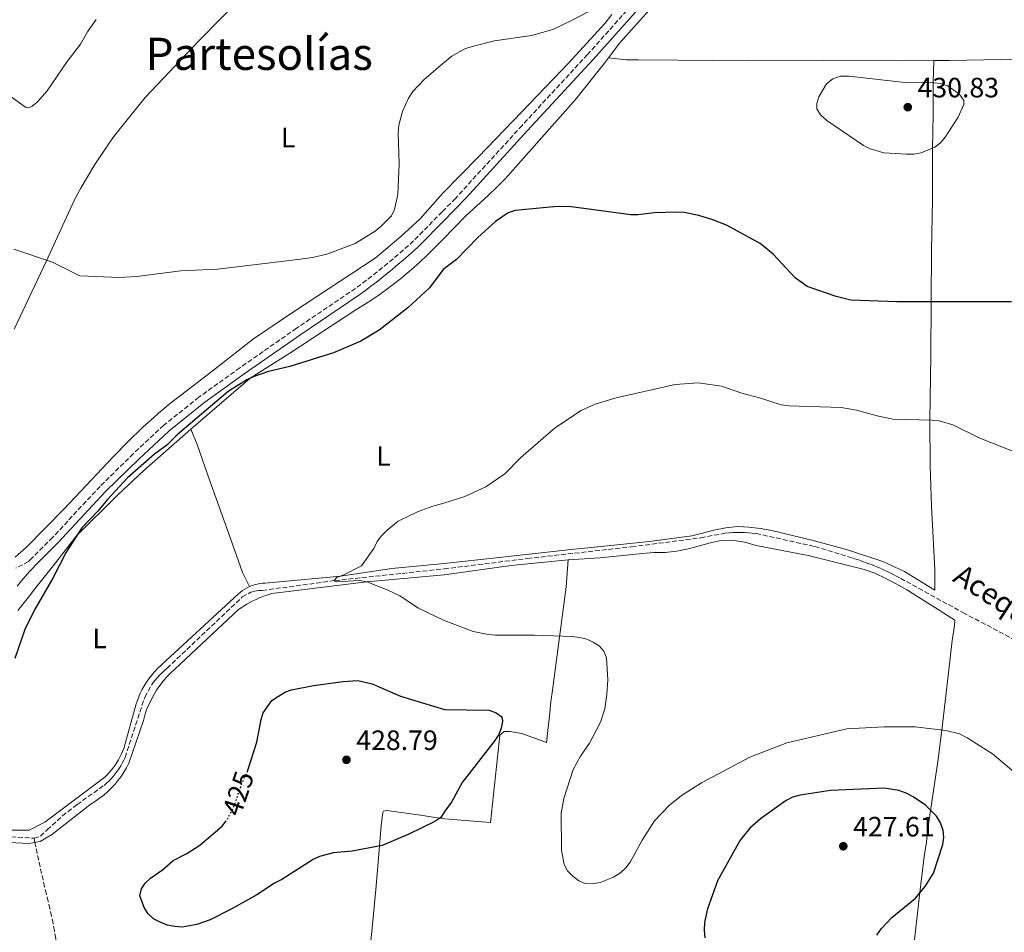
# Model space of a CAD drawing. Units: metres. Extents: x 573534 to 576979, y 4710316 to 4712664.
# Drawn here: x 575077 to 575429, y 4710508 to 4710835 of the extents above; entities that cross this region are included whole.
import ezdxf
from ezdxf.enums import TextEntityAlignment as Align

# ---------------------------------------------------------------- set-up
doc = ezdxf.new("R2010")
doc.units = ezdxf.units.M
doc.header["$MEASUREMENT"] = 0
doc.linetypes.add('DGN Style 3', pattern=[2.435890702152634, 1.739921930109024, -0.6959687720436097])
doc.linetypes.add('DGN Style 5', pattern=[1.217945351076317, 0.5219765790327072, -0.6959687720436097])
for name, color, linetype, lineweight in [('acequia lineal', 4, 'Continuous', 0), ('Camino', 7, 'DGN Style 3', 0), ('Cota de curva de nivel directora', 7, 'Continuous', 0), ('Cota de punto acotado terreno', 7, 'Continuous', 0), ('Curva de nivel directora', 30, 'Continuous', 30), ('Curva de nivel directora no vista', 30, 'DGN Style 5', 30), ('Curva de nivel intermedia', 30, 'Continuous', 0), ('Etiqueta de uso rústico', 92, 'Continuous', 0), ('Línea de cambio de uso (parcela vista)', 92, 'Continuous', 0), ('Margen derecho', 7, 'Continuous', 0), ('Punto acotado terreno (símbolo)', 7, 'Continuous', 0), ('Texto de Área (paraje) menor', 7, 'Continuous', 0), ('Vaguada', 142, 'DGN Style 3', 13)]:
    doc.layers.add(name, color=color, linetype=linetype, lineweight=lineweight)
doc.styles.add('Style-Arial', font='arial.ttf')

# ---------------------------------------------------------------- blocks, each defined once
blk = doc.blocks.new('5PATER')
at = {"layer": 'Punto acotado terreno (símbolo)', "linetype": 'Continuous', "lineweight": 0}
h = blk.add_hatch(color=51, dxfattribs=at)
edge = h.paths.add_edge_path()
edge.add_ellipse((0, 0), major_axis=(-0.1095731443231308, -0.1110710700762829), ratio=0.9994222409660317, start_angle=0, end_angle=360)

msp = doc.modelspace()

# ---------------------------------------------------------------- linework, layer by layer
at = {"layer": 'Camino', "color": 7, "linetype": 'DGN Style 3', "lineweight": 0}
msp.add_polyline3d([(575302.2800000008, 4710847.2, 430.8999999999942), (575280.149999998, 4710822.290000001, 430.1999999999971), (575256.7800000014, 4710796.980000002, 429.279999999999), (575232.9299999998, 4710770.850000001, 428.5899999999965), (575228.4699999985, 4710766.380000004, 428.1600000000037), (575228.1399999998, 4710766.040000003, 428.1600000000037), (575217.9699999975, 4710755.650000001, 428.1600000000037), (575216.149999998, 4710754.010000001, 428.0399999999937), (575214.3199999997, 4710752.390000002, 427.9299999999932), (575212.4699999989, 4710750.780000002, 427.8300000000018), (575210.6099999994, 4710749.189999999, 427.7400000000054), (575208.7299999995, 4710747.630000002, 427.6600000000035), (575206.8299999974, 4710746.08, 427.600000000006), (575204.9200000007, 4710744.540000003, 427.5399999999936), (575202.9999999985, 4710743.029999999, 427.4900000000052), (575201.0599999984, 4710741.540000001, 427.4600000000065), (575199.1099999994, 4710740.060000001, 427.4299999999931), (575197.1400000001, 4710738.61, 427.4199999999983), (575176.0899999992, 4710724.37, 427.600000000006), (575155.8099999971, 4710710.240000002, 426.3200000000071), (575141.1599999999, 4710699.66, 426.1300000000048), (575128.5899999995, 4710689.630000001, 426.1300000000048), (575117.7499999988, 4710679.51, 425.7599999999949), (575105.8299999984, 4710667.779999999, 425.7599999999949), (575088.8700000001, 4710649.540000003, 426.8699999999955), (575080.7800000011, 4710641.460000004, 426.679999999993), (575080.2299999989, 4710640.87, 426.75), (575075.7199999985, 4710638.53, 427.0299999999989)], dxfattribs=at)
at = {"layer": 'Curva de nivel directora', "color": 30, "linetype": 'Continuous', "lineweight": 30, "elevation": 425, "flags": 128}
for points in [[(575295.6099999987, 4710764.980000001), (575273.4699999993, 4710767.980000001), (575268.0999999981, 4710767.880000002), (575254.3000000004, 4710766.480000001), (575251.8300000007, 4710765.62), (575247.2399999994, 4710762.62), (575240.8699999992, 4710756.810000001), (575233.35, 4710748.95), (575228.5399999999, 4710745.420000001), (575223.6000000002, 4710738.869999999), (575215.9299999991, 4710731.720000002), (575205.6899999997, 4710723.740000002), (575199.1099999994, 4710719.77), (575189.2999999991, 4710715.51), (575173.6399999994, 4710710.699999999), (575166.0399999998, 4710708.910000001), (575160.5900000005, 4710706.939999999), (575158.2900000004, 4710705.9), (575151.6699999998, 4710701.710000002), (575133.3899999983, 4710686.190000001), (575129.7000000002, 4710682.550000002), (575125.3300000004, 4710679.34), (575115.5800000007, 4710670.830000001), (575108.4699999982, 4710663.11), (575105.0599999996, 4710658.890000001), (575099.2599999993, 4710652.890000001), (575093.64, 4710644.240000002), (575088.9699999986, 4710634.890000002), (575082.339999999, 4710623.540000001), (575078.85, 4710616.510000002), (575075.2800000003, 4710606.170000001)], [(575431.8099999995, 4710733.86), (575390.7400000005, 4710733.82), (575374.360000001, 4710734.439999999), (575369.0700000002, 4710735.7), (575358.6799999989, 4710739.27), (575354.3899999995, 4710742.420000001), (575346.5700000009, 4710750.880000002), (575341.9399999996, 4710754.720000002), (575329.8200000004, 4710761.25), (575324.9500000001, 4710763.190000001), (575319.9900000001, 4710764.710000004), (575314.7199999995, 4710765.79), (575311.9900000005, 4710765.970000001), (575304.1299999993, 4710765.720000001), (575298.1799999992, 4710764.99), (575295.6099999987, 4710764.980000001)], [(575158.5199999984, 4710565.859999999), (575158.6799999994, 4710566.210000001), (575161.8899999991, 4710576.220000003), (575163.4, 4710584.32), (575164.1299999988, 4710586.720000001), (575167.2299999989, 4710591.2), (575169.6600000008, 4710592.74), (575171.9400000006, 4710594.130000004), (575174.3199999989, 4710594.91), (575182.1299999986, 4710596.490000002), (575192.7500000002, 4710597.95), (575197.9699999995, 4710598.280000002), (575203.1500000005, 4710597.160000001), (575213.3099999994, 4710592.690000001), (575229.0099999993, 4710587.91), (575244.9299999983, 4710587.630000001), (575247.4899999998, 4710586.780000002), (575249.479999999, 4710585.270000001), (575249.7999999988, 4710583.760000002), (575249.3000000003, 4710581.250000001), (575248.3799999994, 4710578.92), (575247.0599999984, 4710576.77), (575235.3399999995, 4710561.78), (575231.5099999983, 4710554.720000002), (575229.1199999988, 4710551.500000001), (575227.7199999996, 4710549.300000002), (575225.5699999994, 4710547.890000002), (575216.2399999998, 4710543.270000001), (575206.7000000001, 4710539.210000002), (575195.9699999989, 4710537.210000002), (575189.2599999988, 4710536.61), (575184.2999999991, 4710535.36), (575182.0500000004, 4710534.27), (575170.7999999986, 4710527.07), (575168.199999999, 4710525.810000002), (575161.8899999991, 4710521.640000002), (575152.7499999994, 4710516.480000001), (575145.199999999, 4710512.590000001), (575140.4400000003, 4710510.930000001), (575135.23, 4710510.070000002), (575132.5399999989, 4710510.210000001), (575129.8399999988, 4710510.789999999), (575127.2699999984, 4710511.810000001), (575124.9399999992, 4710513.029999999), (575122.9999999992, 4710514.740000002), (575121.5399999997, 4710517.03), (575120.0199999998, 4710521.270000001), (575120.5800000007, 4710523.720000003), (575121.9399999997, 4710525.820000002), (575123.7900000004, 4710527.510000001), (575128.1, 4710530.600000001), (575131.9299999987, 4710533.939999999), (575136.8599999995, 4710536.34), (575141.4999999999, 4710539.390000001), (575149.5300000008, 4710546.17), (575150.959999999, 4710548.130000004)], [(575383.619999999, 4710507.220000002), (575385.2799999998, 4710509.5), (575389.0100000004, 4710513.480000001), (575397.4300000002, 4710520.36), (575400.9500000007, 4710524.59), (575403.9599999991, 4710529.33), (575407.2099999991, 4710539.600000001), (575407.5499999989, 4710542.12), (575407.3599999989, 4710544.61), (575406.4600000003, 4710547.37), (575404.9899999995, 4710549.720000002), (575400.9900000008, 4710553.650000001), (575396.61, 4710556.619999999), (575394.0799999996, 4710557.930000001), (575391.4800000001, 4710558.900000001), (575386.2599999988, 4710559.720000002), (575367.119999999, 4710558.930000001), (575356.1599999998, 4710557.260000001), (575353.4399999996, 4710556.53), (575351.2400000002, 4710555.320000002), (575342.0400000003, 4710548.83), (575338.2000000002, 4710545.420000001), (575334.7699999991, 4710541.140000001), (575326.6399999998, 4710526.580000001), (575323.0900000003, 4710516.600000001), (575321.9399999992, 4710511.67), (575321.8200000008, 4710508.940000001), (575322.109999999, 4710506.230000002)]]:
    msp.add_lwpolyline(points, dxfattribs=at)
at = {"layer": 'Curva de nivel directora no vista', "color": 30, "linetype": 'DGN Style 5', "lineweight": 30, "elevation": 425, "flags": 128}
msp.add_lwpolyline([(575158.5199999984, 4710565.859999999), (575156.3300000002, 4710561.190000001), (575153.6599999992, 4710553.28), (575151.0499999984, 4710548.26), (575150.959999999, 4710548.130000004)], dxfattribs=at)
at = {"layer": 'Curva de nivel intermedia', "color": 30, "linetype": 'Continuous', "lineweight": 0, "flags": 128}
for points, elevation in [([(575104.4300000014, 4710834.810000001), (575101.3, 4710830.409999999), (575098.8200000012, 4710826.02), (575094.010000001, 4710819.81), (575086.8499999995, 4710809.309999999), (575083.4200000007, 4710805.429999999), (575081.4900000019, 4710803.84), (575080.0999999993, 4710803.27), (575079.1800000007, 4710803.529999998), (575072.6900000019, 4710808.100000001), (575065.0300000019, 4710817.49), (575055.4699999999, 4710833.06), (575041.2600000009, 4710852.449999998)], 430), ([(575075.020000001, 4710752.630000002), (575088.7699999996, 4710747.970000002), (575098.5500000007, 4710743.17), (575112.7400000019, 4710742.49), (575118.9500000012, 4710742.83), (575134.6500000011, 4710744.9), (575147.7900000018, 4710745.51), (575176.5099999993, 4710748.92), (575181.7799999999, 4710749.699999999), (575186.8899999995, 4710750.92), (575197.0799999997, 4710754.75), (575204.1800000009, 4710759.140000001), (575206.3800000004, 4710760.88), (575210.0000000013, 4710764.579999999), (575211.0600000008, 4710766.850000001), (575212.3400000016, 4710772.209999999), (575212.8199999998, 4710783.230000001), (575212.4500000011, 4710794.220000001), (575212.6600000013, 4710796.990000002), (575214, 4710801.970000001), (575216.1100000001, 4710806.66), (575217.620000001, 4710809.09), (575221.7600000006, 4710813.369999998), (575228.3200000009, 4710819.019999999), (575231.5799999997, 4710821.779999999), (575236.2800000004, 4710824.32), (575238.8700000009, 4710825.230000001), (575246.8700000006, 4710827.28), (575260.0600000004, 4710829.109999998), (575267.7200000006, 4710831.300000001), (575274.6800000007, 4710834.58), (575288.8800000009, 4710842.140000001)], 430), ([(575393.6100000002, 4710812.310000001), (575401.4900000015, 4710812.460000001), (575406.5200000008, 4710811.92), (575408.89, 4710811.130000001), (575413.0499999997, 4710808.279999998), (575414.7599999995, 4710805.9), (575414.7300000004, 4710804.449999999), (575412.690000002, 4710799.939999999), (575408.1100000021, 4710792.76), (575406.3700000009, 4710790.699999999), (575404.4100000006, 4710789.159999999), (575399.5300000012, 4710787.16), (575396.8500000013, 4710786.680000001), (575394.300000001, 4710786.609999998), (575386.1200000001, 4710787.109999999), (575381.2100000017, 4710788.58), (575378.8500000014, 4710789.81), (575365.7300000008, 4710798.66), (575363.440000002, 4710800.76), (575362.1600000013, 4710802.91), (575362.1500000001, 4710804.800000001), (575362.9300000002, 4710807.179999999), (575365.6300000002, 4710811.849999998), (575367.860000001, 4710813.649999999), (575370.5499999999, 4710814.600000001), (575373.620000001, 4710814.59), (575393.6100000002, 4710812.310000001)], 430), ([(575189.5000000002, 4710634.029999998), (575190.3899999999, 4710635.180000001), (575192.7800000014, 4710636.039999999), (575199.3200000017, 4710639.289999999), (575203.7699999998, 4710645.58), (575204.8600000005, 4710648.029999999), (575206.4500000018, 4710650.03), (575208.4400000012, 4710652.100000001), (575212.4199999998, 4710655.27), (575219.6100000005, 4710658.820000002), (575224.7699999993, 4710660.71), (575228.7900000003, 4710661.800000001), (575236.2400000001, 4710664.149999999), (575243.7600000015, 4710667.560000001), (575250.6300000002, 4710672.300000002), (575256.3600000012, 4710678.16), (575268.6500000003, 4710688.88), (575277.9199999997, 4710694.899999999), (575282.9199999997, 4710697.230000001), (575290.4299999998, 4710699.430000001), (575311.5099999999, 4710704.26), (575319.6799999995, 4710704.84), (575328.03, 4710703.59), (575335.6699999999, 4710700.970000001), (575341.3499999995, 4710699.539999999), (575349.4000000006, 4710696.949999998), (575352.1900000002, 4710696.570000002), (575370.920000001, 4710695.999999999), (575376.3800000015, 4710695.039999997), (575384.1800000002, 4710692.930000001), (575389.3800000013, 4710691.88), (575403.3800000002, 4710691.529999998), (575405.9700000008, 4710691.279999998), (575410.780000001, 4710689.859999998), (575420.5000000017, 4710685.070000002), (575435.9100000011, 4710678.939999999)], 420.0000000000001), ([(575443.9800000001, 4710556.09), (575425.0000000012, 4710572.060000001), (575415.970000001, 4710577.78), (575413.2400000019, 4710579.17), (575408.290000001, 4710580.359999999), (575397.380000001, 4710581.77), (575386.3000000012, 4710581.740000002), (575372.9300000004, 4710581.059999999), (575351.4300000002, 4710575.970000001), (575338.2300000014, 4710570.9), (575320.9500000012, 4710561.630000001), (575313.8099999998, 4710557.109999999), (575309.4300000012, 4710553.649999999), (575304.0900000012, 4710548.05), (575299.6800000012, 4710541.13), (575295.3899999997, 4710533.329999999), (575293.8300000018, 4710531.220000002), (575292.0000000012, 4710529.520000001), (575289.4300000007, 4710527.88), (575284.680000001, 4710526.050000001), (575281.8600000001, 4710525.52), (575279.3600000013, 4710525.649999999), (575277.0099999999, 4710526.659999999), (575274.910000001, 4710528.230000001), (575272.9500000008, 4710530.199999999), (575271.8399999999, 4710532.449999998), (575270.8000000005, 4710537.59), (575270.7600000004, 4710550.84), (575271.640000001, 4710556.05), (575275.0600000008, 4710566.49), (575277.6900000017, 4710571.230000001), (575280.9000000014, 4710575.84), (575284.7400000013, 4710583.350000001), (575286.400000002, 4710588.220000001), (575287.1200000017, 4710593.289999997), (575287.4100000003, 4710598.489999999), (575287.000000001, 4710606.369999998), (575285.9800000018, 4710608.859999998), (575284.300000001, 4710610.7), (575282.1700000009, 4710612.019999999), (575279.8700000008, 4710613.08), (575277.3899999998, 4710613.749999999), (575274.7099999998, 4710613.999999999), (575261.14, 4710614.569999998), (575247.2700000008, 4710614.470000001), (575244.5700000006, 4710614.759999999), (575239.3100000012, 4710615.82), (575229.280000002, 4710619.71), (575228.910000001, 4710619.810000001), (575219.7199999999, 4710624.180000001), (575213.0200000011, 4710628.630000001), (575208.4900000005, 4710630.74), (575201.2200000016, 4710633.560000001), (575198.7699999996, 4710634.100000001), (575190.2400000001, 4710633.640000001), (575189.5000000002, 4710634.029999998)], 420.0000000000001)]:
    msp.add_lwpolyline(points, dxfattribs=dict(at, elevation=elevation))
at = {"layer": 'Línea de cambio de uso (parcela vista)', "color": 92, "linetype": 'Continuous', "lineweight": 0}
for points in [[(575287.6900000004, 4710821.16, 429.5), (575291.7400000002, 4710826.49, 429.7400000000052), (575309.4500000002, 4710846.380000001, 430.5200000000041), (575325.7800000003, 4710865.52, 430.2899999999936), (575343.0099999999, 4710886.980000001, 429.8099999999977), (575355.9699999997, 4710903.300000001, 429.5800000000018), (575362.1100000005, 4710913.439999999, 429.4600000000065), (575367.4299999997, 4710922.02, 428.9799999999959), (575369.6100000005, 4710925.65, 428.75), (575371.6399999997, 4710929.210000001, 428.5099999999948), (575378.4000000004, 4710941.75, 427.679999999993), (575387.1699999999, 4710957.470000001, 426.5), (575389.9800000004, 4710961.75, 425.7899999999936), (575402.0099999999, 4710983.710000001, 423.6699999999983), (575413.8499999996, 4711002.57, 422.0099999999948), (575423.9699999997, 4711019.91, 421.6600000000035), (575435.4100000003, 4711041.960000001, 421.4199999999983), (575444.9100000003, 4711057.119999999, 421.0599999999977), (575445.9900000002, 4711057.460000001, 421.0599999999977)], [(575075.1100000005, 4710724.08, 429.6600000000035), (575086.6100000005, 4710748.52, 430.3899999999995), (575096.4100000003, 4710769.800000001, 431.8699999999953), (575097.6600000003, 4710772.16, 431.9499999999971), (575098.9500000002, 4710774.5, 432.0399999999936), (575100.2699999996, 4710776.810000001, 432.1399999999995), (575101.6200000001, 4710779.109999999, 432.2400000000052), (575103.0099999999, 4710781.390000001, 432.3500000000058), (575104.4299999997, 4710783.65, 432.4700000000012), (575105.8799999999, 4710785.890000001, 432.6000000000058), (575107.3600000005, 4710788.100000001, 432.7299999999959), (575108.8799999999, 4710790.300000001, 432.8600000000006), (575110.4299999997, 4710792.470000001, 433.0099999999948), (575112.0099999999, 4710794.619999999, 433.1600000000035), (575121.9900000002, 4710806.980000001, 433.5299999999989), (575141.1100000005, 4710827.220000001, 434.2599999999948), (575164.9000000004, 4710851.42, 434.6300000000047)], [(575288.9100000003, 4710836.66, 430.4900000000052), (575286.29, 4710833.42, 430.0299999999989), (575273.4199999999, 4710819.369999999, 429.570000000007), (575256.6299999999, 4710801.84, 429.1100000000006), (575241.0199999996, 4710785.619999999, 428.6499999999942), (575228.4500000002, 4710772.710000001, 428.7100000000065), (575220.3099999996, 4710763.560000001, 428.7100000000065), (575213.3799999999, 4710757.15, 428.8899999999995), (575204.1900000004, 4710749.5, 428.7100000000065), (575187.4800000004, 4710738.5, 428.7100000000065), (575174.6100000005, 4710730, 428.5299999999989), (575160.6299999999, 4710720.59, 428.1600000000035), (575144.2699999996, 4710707.680000001, 426.8699999999953), (575130.54, 4710697.189999999, 426.320000000007), (575128.6299999999, 4710695.57, 426.320000000007), (575126.7300000004, 4710693.939999999, 426.320000000007), (575124.8600000005, 4710692.289999999, 426.320000000007), (575123, 4710690.609999999, 426.320000000007), (575121.1600000003, 4710688.92, 426.320000000007), (575119.3399999999, 4710687.210000001, 426.320000000007), (575117.54, 4710685.480000001, 426.320000000007), (575115.75, 4710683.730000001, 426.320000000007), (575113.9900000002, 4710681.960000001, 426.320000000007), (575112.2400000002, 4710680.17, 426.320000000007), (575110.5199999996, 4710678.359999999, 426.320000000007), (575092.9299999997, 4710659.779999999, 426.679999999993), (575079.4699999997, 4710646.02, 427.2400000000052), (575075.4800000004, 4710642.390000001, 427.4199999999983)], [(575404.0199999996, 4710820.17, 430.0500000000029), (575409.7800000003, 4710820.189999999, 429.9799999999959), (575440.1699999999, 4710820.779999999, 429.3899999999995), (575479.5999999996, 4710822.4, 427.9700000000012), (575516.29, 4710823.51, 425.0099999999948), (575556.8399999999, 4710824.710000001, 422.2899999999936), (575590.8899999997, 4710826.300000001, 421.2299999999959), (575628.0300000003, 4710827.4, 421.4600000000065), (575650.5499999998, 4710828.210000001, 422.0599999999977), (575673.6200000001, 4710829.689999999, 422.8800000000047), (575692.2699999996, 4710830.350000001, 423.5899999999965), (575706.5899999999, 4710830.640000001, 424.070000000007), (575713.7999999998, 4710830.9, 424.179999999993), (575721, 4710831.16, 424.179999999993), (575727.75, 4710831.58, 423.9499999999971), (575736.4699999997, 4710831.930000001, 422.7599999999948), (575770.5999999996, 4710833.300000001, 419.2200000000012), (575781.1299999999, 4710833.5, 418.6300000000047), (575785.1500000004, 4710833.65, 418.5099999999948)], [(575138.2800000003, 4710688.25, 424.8300000000018), (575159.5300000003, 4710706.460000001, 425), (575173.6500000004, 4710715.470000001, 425.9499999999971), (575197.6500000004, 4710731.210000001, 426.679999999993), (575200.3499999996, 4710732.859999999, 426.8500000000058), (575203.0099999999, 4710734.58, 426.9900000000052), (575205.6299999999, 4710736.350000001, 427.1100000000006), (575208.2100000001, 4710738.189999999, 427.2200000000012), (575210.75, 4710740.09, 427.3000000000029), (575213.2400000002, 4710742.039999999, 427.3699999999953), (575215.6900000004, 4710744.050000001, 427.4199999999983), (575218.0899999999, 4710746.119999999, 427.4499999999971), (575220.4400000004, 4710748.24, 427.4600000000065), (575222.7400000002, 4710750.42, 427.4499999999971), (575224.9900000002, 4710752.640000001, 427.4199999999983), (575228.5, 4710756.300000001, 427.2899999999936), (575236.5300000003, 4710764.470000001, 426.6999999999971), (575244.7699999996, 4710772.039999999, 425.9900000000052), (575247.75, 4710774.800000001, 426.1100000000006), (575250.6699999999, 4710777.869999999, 426.4600000000065), (575260.0800000001, 4710788.42, 427.2899999999936), (575275.8899999997, 4710806.220000001, 428.2400000000052), (575286.2300000004, 4710819.230000001, 429.4199999999983), (575287.6900000004, 4710821.16, 429.5)], [(575287.6900000004, 4710821.16, 429.5), (575294.0999999996, 4710820.470000001, 429.3899999999995), (575298.2699999996, 4710820.390000001, 429.5), (575312.4199999999, 4710820.310000001, 429.5), (575337.4699999997, 4710820.119999999, 430.570000000007), (575364.5099999999, 4710820.230000001, 430.3300000000018), (575391.3099999996, 4710820.130000001, 430.2100000000065), (575404.0199999996, 4710820.17, 430.0500000000029)], [(575159.2999999998, 4710631.91, 422.0200000000041), (575160.1900000004, 4710632.27, 421.9900000000052), (575161.0999999996, 4710632.57, 421.9400000000023), (575162.0199999996, 4710632.810000001, 421.8899999999995), (575162.9600000001, 4710633, 421.8300000000018), (575163.9100000003, 4710633.119999999, 421.7599999999948), (575164.8700000001, 4710633.189999999, 421.679999999993), (575191.79, 4710635.680000001, 420), (575210.1500000004, 4710638.359999999, 420.179999999993), (575228.8499999996, 4710640.17, 420.320000000007), (575248.54, 4710642.380000001, 419.7299999999959), (575273.1799999997, 4710645.08, 419.3699999999953), (575302.3600000005, 4710647.99, 419.6100000000006), (575317.4299999997, 4710650.07, 419.1399999999995), (575321.3300000001, 4710651.060000001, 419.0200000000041), (575325.3799999999, 4710652.119999999, 419.0200000000041), (575329.5800000001, 4710652.949999999, 419.0200000000041), (575333.7599999999, 4710653.390000001, 419.0200000000041), (575337.8399999999, 4710653.16, 419.0200000000041), (575342.0599999996, 4710652.699999999, 419.0200000000041), (575346.1200000001, 4710652.02, 419.3699999999953), (575360.9000000004, 4710648.430000001, 419.0200000000041), (575373.1900000004, 4710645.02, 418.5500000000029), (575385.75, 4710640.91, 418.1900000000023), (575393.5700000003, 4710637.279999999, 417.9499999999971), (575404.4400000004, 4710630.59, 417.7200000000012), (575404.4199999999, 4710637.930000001, 418.1900000000023), (575403.2300000004, 4710660.689999999, 418.7799999999988), (575402.7100000001, 4710675.02, 419.7299999999959), (575402.5800000001, 4710691.449999999, 420.7899999999936), (575403, 4710714.680000001, 423.6300000000047), (575403.1100000005, 4710733.680000001, 425.5200000000041), (575403.2100000001, 4710752.230000001, 427.0599999999977), (575403.5099999999, 4710770.310000001, 429.6600000000035), (575403.5300000003, 4710780.91, 430.4900000000052), (575403.5999999996, 4710788.630000001, 430.4900000000052), (575403.75, 4710800.810000001, 430.8399999999965), (575403.8099999996, 4710812.4, 430.7200000000012), (575404.0199999996, 4710820.17, 430.0500000000029)], [(575138.2800000003, 4710688.25, 424.8300000000018), (575136.2000000002, 4710686.460000001, 424.8099999999977), (575121.4199999999, 4710673.460000001, 424.4499999999971), (575112.0800000001, 4710664.609999999, 424.8099999999977), (575097.4000000004, 4710650.02, 425), (575089.0999999996, 4710639.460000001, 425.7400000000052), (575087.6799999997, 4710637.67, 425.7400000000052), (575086.2699999996, 4710635.880000001, 425.7400000000052), (575084.8600000005, 4710634.09, 425.7400000000052), (575083.4500000002, 4710632.289999999, 425.7299999999959), (575082.04, 4710630.5, 425.7200000000012), (575080.6399999997, 4710628.699999999, 425.6999999999971), (575079.2300000004, 4710626.9, 425.679999999993), (575077.8300000001, 4710625.100000001, 425.6499999999942), (575076.4299999997, 4710623.300000001, 425.6199999999953)], [(575159.2999999998, 4710631.91, 422.0200000000041), (575156.79, 4710636.930000001, 422.0200000000041), (575151.0999999996, 4710652.810000001, 422.570000000007), (575145.2000000002, 4710669.460000001, 423.4900000000052), (575140.5, 4710682.720000001, 424.1399999999995), (575138.2800000003, 4710688.25, 424.8300000000018)], [(575273.2000000002, 4710641.439999999, 419.7700000000041), (575284.6600000003, 4710642.210000001, 419.5299999999989), (575299.79, 4710643.76, 419.4100000000035), (575303.8899999997, 4710644.060000001, 419.2899999999936), (575307.9800000004, 4710644.140000001, 419.1699999999983), (575312.1600000003, 4710644.58, 418.9400000000023), (575316.1299999999, 4710645.42, 418.9400000000023), (575320.1799999997, 4710646.480000001, 418.820000000007), (575324.1600000003, 4710647.609999999, 418.9400000000023), (575328.3600000005, 4710648.51, 418.9400000000023), (575332.4400000004, 4710648.439999999, 418.6999999999971), (575336.4299999997, 4710647.76, 418.5800000000018), (575340.4800000004, 4710646.619999999, 418.4600000000065), (575359.04, 4710643.039999999, 418.2299999999959), (575379.0700000003, 4710638.039999999, 417.7599999999948), (575382.9600000001, 4710636.689999999, 417.7599999999948), (575386.8200000003, 4710634.800000001, 417.7599999999948), (575390.5300000003, 4710632.84, 417.7599999999948), (575394.3899999997, 4710630.800000001, 417.8699999999953), (575404.5999999996, 4710624.359999999, 417.7599999999948), (575411.5499999998, 4710619.930000001, 417.6199999999953), (575411.3700000001, 4710617.939999999, 417.7899999999936), (575410.6299999999, 4710612.600000001, 417.7899999999936), (575409.29, 4710601.060000001, 417.5599999999977), (575406.8499999996, 4710580.480000001, 420.3300000000018), (575405.6200000001, 4710570.16, 422.8699999999953), (575402.8799999999, 4710551.710000001, 425.6399999999995), (575401.8899999997, 4710545.460000001, 426.3300000000018), (575401.4000000004, 4710540.49, 426.570000000007), (575400.5199999996, 4710535.369999999, 426.1000000000058), (575398.8600000005, 4710521.430000001, 425.8699999999953), (575396.5800000001, 4710501.15, 425.4100000000035)], [(575273.2000000002, 4710641.439999999, 419.7700000000041), (575252.8399999999, 4710639.480000001, 419.8800000000047), (575228.8600000005, 4710636.109999999, 420.7400000000052), (575201.2199999997, 4710633.560000001, 420), (575167.2999999998, 4710629.49, 421.6600000000035), (575166.1299999999, 4710629.119999999, 421.6499999999942), (575164.9699999997, 4710628.730000001, 421.6499999999942), (575163.8300000001, 4710628.300000001, 421.6600000000035), (575162.7000000002, 4710627.83, 421.6699999999983), (575161.5899999999, 4710627.34, 421.679999999993), (575160.4900000002, 4710626.810000001, 421.6999999999971), (575159.4000000004, 4710626.24, 421.7200000000012), (575158.3399999999, 4710625.640000001, 421.7400000000052), (575157.29, 4710625.01, 421.7700000000041), (575156.2599999999, 4710624.350000001, 421.8000000000029), (575155.2599999999, 4710623.66, 421.8399999999965), (575132.5300000003, 4710602.34, 422.5800000000018), (575131.0700000003, 4710601, 422.6600000000035), (575129.6799999997, 4710599.58, 422.75), (575128.3700000001, 4710598.09, 422.8300000000018), (575127.1500000004, 4710596.52, 422.8999999999942), (575126.0199999996, 4710594.890000001, 422.9799999999959), (575124.9800000004, 4710593.189999999, 423.0399999999936), (575124.04, 4710591.439999999, 423.1100000000006), (575123.2000000002, 4710589.65, 423.1699999999983), (575122.4699999997, 4710587.800000001, 423.2200000000012), (575121.8300000001, 4710585.92, 423.2700000000041), (575121.2999999998, 4710584.01, 423.3099999999977), (575116.1399999997, 4710568.66, 423.5), (575115.2699999996, 4710567.050000001, 423.6199999999953), (575114.3300000001, 4710565.480000001, 423.7200000000012), (575113.2999999998, 4710563.970000001, 423.8000000000029), (575112.2000000002, 4710562.52, 423.8600000000006), (575111.0300000003, 4710561.119999999, 423.8899999999995), (575109.7800000003, 4710559.779999999, 423.9100000000035), (575108.4699999997, 4710558.51, 423.9100000000035), (575107.0999999996, 4710557.310000001, 423.8800000000047), (575105.6600000003, 4710556.180000001, 423.8399999999965), (575104.1699999999, 4710555.130000001, 423.7700000000041), (575102.6299999999, 4710554.15, 423.679999999993), (575088.4900000002, 4710543.08, 423.8699999999953), (575084.3499999996, 4710540.67, 424.0500000000029), (575080.4500000002, 4710539.980000001, 424.0500000000029), (575073.2999999998, 4710540.380000001, 424.0500000000029)], [(575201.9000000004, 4710498.83, 422.6000000000058), (575203.04, 4710508.51, 423.1600000000035), (575204.4100000003, 4710523.470000001, 424.2599999999948), (575205.7199999997, 4710539.029999999, 425), (575206.3600000005, 4710546.390000001, 427.0299999999989), (575206.9299999997, 4710551.050000001, 427.5800000000018), (575207.1799999997, 4710551.560000001, 427.3899999999995), (575208.4000000004, 4710551.720000001, 427.2100000000065), (575220.4699999997, 4710550.060000001, 426.1000000000058), (575227.2699999996, 4710549, 425), (575229.1200000001, 4710548.84, 424.8500000000058), (575245.4299999997, 4710547.470000001, 422.9600000000065), (575247.9800000004, 4710570.92, 424.4900000000052), (575248.7999999998, 4710578.76, 424.9700000000012), (575250.29, 4710580.060000001, 424.8500000000058), (575252.4100000003, 4710580.060000001, 424.8500000000058), (575256.6200000001, 4710579.300000001, 424.4900000000052), (575265.5099999999, 4710576.16, 423.1900000000023), (575266.6699999999, 4710586.720000001, 424.0200000000041), (575267.0499999998, 4710590.789999999, 424.0200000000041), (575267.5800000001, 4710594.859999999, 423.7899999999936), (575270.1900000004, 4710613.84, 420.9499999999971), (575272.5300000003, 4710631.77, 420), (575273.2000000002, 4710641.439999999, 419.7700000000041)], [(575073.0999999996, 4710544.710000001, 424.6300000000047), (575080.5, 4710544.680000001, 424.6300000000047), (575086.0300000003, 4710547.619999999, 423.8899999999995), (575107.5599999996, 4710563.710000001, 423.1600000000035), (575108.3399999999, 4710564.51, 423.1100000000006), (575109.0999999996, 4710565.34, 423.0599999999977), (575109.8099999996, 4710566.189999999, 423.0200000000041), (575110.5, 4710567.08, 422.9900000000052), (575111.1500000004, 4710567.99, 422.9700000000012), (575111.7599999999, 4710568.92, 422.9499999999971), (575112.3399999999, 4710569.880000001, 422.9400000000023), (575112.8700000001, 4710570.859999999, 422.9400000000023), (575113.3700000001, 4710571.859999999, 422.9400000000023), (575113.8300000001, 4710572.880000001, 422.9499999999971), (575114.25, 4710573.92, 422.9700000000012), (575118.7699999996, 4710589.91, 423.1600000000035), (575119.1900000004, 4710591.199999999, 423), (575119.6600000003, 4710592.470000001, 422.8600000000006), (575120.1900000004, 4710593.710000001, 422.7400000000052), (575120.7800000003, 4710594.930000001, 422.6499999999942), (575121.4299999997, 4710596.130000001, 422.570000000007), (575122.1200000001, 4710597.289999999, 422.5200000000041), (575122.8700000001, 4710598.42, 422.5), (575123.6699999999, 4710599.51, 422.4900000000052), (575124.5199999996, 4710600.57, 422.5099999999948), (575125.4199999999, 4710601.58, 422.5399999999936), (575126.3600000005, 4710602.560000001, 422.6000000000058), (575155.2800000003, 4710629.350000001, 422.0500000000029), (575156.0199999996, 4710629.960000001, 422.0599999999977), (575156.79, 4710630.52, 422.070000000007), (575157.5999999996, 4710631.039999999, 422.0599999999977), (575158.4400000004, 4710631.5, 422.0500000000029), (575159.2999999998, 4710631.91, 422.0200000000041)]]:
    msp.add_polyline3d(points, dxfattribs=at)
at = {"layer": 'Margen derecho', "color": 7, "linetype": 'Continuous', "lineweight": 0}
msp.add_polyline3d([(575076.1499999977, 4710632.100000001, 427.3500000000058), (575077.1999999981, 4710633.390000002, 427.2700000000041), (575078.2799999999, 4710634.660000001, 427.1699999999983), (575079.3599999994, 4710635.91, 427.0700000000069), (575080.4699999981, 4710637.150000001, 426.9499999999972), (575081.5900000002, 4710638.380000004, 426.820000000007), (575082.7199999989, 4710639.570000002, 426.679999999993), (575090.8099999981, 4710647.660000001, 426.8699999999955), (575107.7699999987, 4710665.900000002, 425.7599999999949), (575119.6199999995, 4710677.560000001, 425.7599999999949), (575130.3599999996, 4710687.580000001, 426.1300000000048), (575142.8000000007, 4710697.500000001, 426.1300000000048), (575157.3799999985, 4710708.040000002, 426.3200000000071), (575177.6200000002, 4710722.140000002, 427.600000000006), (575198.699999998, 4710736.400000002, 427.4199999999983), (575200.7299999997, 4710737.900000001, 427.4299999999931), (575202.699999999, 4710739.390000001, 427.4600000000065), (575204.6599999992, 4710740.900000001, 427.4900000000052), (575206.6099999984, 4710742.430000001, 427.5399999999936), (575208.5399999997, 4710743.980000001, 427.600000000006), (575210.4499999983, 4710745.540000002, 427.6600000000035), (575212.3500000006, 4710747.130000001, 427.7400000000054), (575214.2300000002, 4710748.730000001, 427.8300000000018), (575216.1000000011, 4710750.350000001, 427.9299999999932), (575217.9499999996, 4710751.99, 428.0399999999937), (575219.8399999985, 4710753.7, 428.1600000000037), (575228.4799999995, 4710762.52, 428.1600000000037), (575236.7299999996, 4710771.070000002, 428.6399999999995), (575258.7399999973, 4710795.180000001, 429.279999999999), (575282.1200000016, 4710820.500000001, 430.1999999999971), (575304.3000000013, 4710845.460000001, 430.8999999999942)], dxfattribs=at)
at = {"layer": 'Vaguada', "color": 142, "linetype": 'DGN Style 3', "lineweight": 13}
for points in [[(575082.2400000002, 4710541.859999999, 423.3099999999977), (575084.4699999997, 4710542.560000001, 423.3099999999977), (575086.8700000001, 4710544.850000001, 423.1300000000047), (575092.3600000005, 4710549.83, 422.9400000000023), (575097.5800000001, 4710553.92, 422.9400000000023), (575107.25, 4710560.779999999, 422.5800000000018), (575108.1200000001, 4710561.529999999, 422.5399999999936), (575108.9500000002, 4710562.32, 422.5), (575109.75, 4710563.140000001, 422.4600000000065), (575110.5199999996, 4710564, 422.4199999999983), (575111.25, 4710564.890000001, 422.3699999999953), (575111.9299999997, 4710565.800000001, 422.320000000007), (575112.5800000001, 4710566.75, 422.2700000000041), (575113.1900000004, 4710567.720000001, 422.2100000000065), (575113.7599999999, 4710568.720000001, 422.1499999999942), (575114.2800000003, 4710569.74, 422.0899999999965), (575114.7599999999, 4710570.789999999, 422.0200000000041), (575121.79, 4710592.380000001, 421.8399999999965), (575124.79, 4710597.529999999, 421.8399999999965), (575125.5300000003, 4710598.470000001, 421.820000000007), (575126.2999999998, 4710599.390000001, 421.8000000000029), (575127.1100000005, 4710600.26, 421.7700000000041), (575127.9600000001, 4710601.100000001, 421.7400000000052), (575128.8499999996, 4710601.9, 421.6999999999971), (575129.7699999996, 4710602.66, 421.6600000000035), (575156.6699999999, 4710628.210000001, 420.9199999999983), (575159.7100000001, 4710629.869999999, 420.9100000000035), (575160.3799999999, 4710630.08, 420.8899999999995), (575161.0499999998, 4710630.26, 420.8699999999953), (575161.7400000002, 4710630.390000001, 420.8399999999965), (575162.4299999997, 4710630.480000001, 420.8099999999977), (575163.1200000001, 4710630.52, 420.7799999999989), (575163.8200000003, 4710630.52, 420.7299999999959), (575189.7999999998, 4710634.07, 420), (575213.9000000004, 4710636.65, 419.6300000000047), (575228.8600000005, 4710638.230000001, 419.6300000000047), (575258.5999999996, 4710641.949999999, 419.2799999999988), (575295.9299999997, 4710646.140000001, 418.8000000000029), (575320.6600000003, 4710649.369999999, 418.4499999999971), (575329.4299999997, 4710651.01, 418.4499999999971), (575330.8099999996, 4710651.15, 418.4199999999983), (575332.1900000004, 4710651.25, 418.3899999999995), (575333.5700000003, 4710651.310000001, 418.3600000000006), (575334.9500000002, 4710651.32, 418.3399999999965), (575336.3300000001, 4710651.279999999, 418.3300000000018), (575337.7100000001, 4710651.199999999, 418.320000000007), (575339.0899999999, 4710651.08, 418.3099999999977), (575340.4600000001, 4710650.91, 418.3099999999977), (575361.5, 4710646.24, 418.2100000000065), (575373.8499999996, 4710642.439999999, 417.8600000000006), (575375.75, 4710641.869999999, 417.7599999999948), (575377.6399999997, 4710641.25, 417.6699999999983), (575379.5199999996, 4710640.59, 417.6000000000058), (575381.3700000001, 4710639.9, 417.5299999999988), (575383.2199999997, 4710639.16, 417.4799999999959), (575385.04, 4710638.380000001, 417.4400000000023), (575386.8499999996, 4710637.560000001, 417.4100000000035), (575388.6399999997, 4710636.699999999, 417.3800000000047), (575390.4199999999, 4710635.800000001, 417.3699999999953), (575392.1699999999, 4710634.859999999, 417.3699999999953), (575414.4400000004, 4710622.59, 416.7899999999936), (575438.1299999999, 4710610.109999999, 416.6699999999983)], [(575074, 4710542.359999999, 424.0500000000029), (575082.2400000002, 4710541.859999999, 423.3099999999977)], [(575087.1100000005, 4710399.730000001, 425.7400000000052), (575088.9100000003, 4710402.199999999, 425.7400000000052), (575090.0499999998, 4710407.800000001, 425.7400000000052), (575093.2999999998, 4710437.310000001, 425), (575093.6500000004, 4710453.08, 424.8099999999977), (575092.7699999996, 4710468.4, 424.6300000000047), (575091.4100000003, 4710495.289999999, 424.4499999999971), (575089.9400000004, 4710506, 424.4400000000023), (575089.4800000004, 4710508.66, 424.429999999993), (575088.9800000004, 4710511.310000001, 424.4100000000035), (575088.4500000002, 4710513.960000001, 424.3899999999995), (575087.8700000001, 4710516.600000001, 424.3600000000006), (575087.2599999999, 4710519.230000001, 424.3300000000018), (575086.6200000001, 4710521.850000001, 424.3000000000029), (575085.9400000004, 4710524.460000001, 424.2599999999948), (575082.4600000001, 4710540.33, 424.0500000000029), (575082.2400000002, 4710541.859999999, 423.3099999999977)]]:
    msp.add_polyline3d(points, dxfattribs=at)

# ---------------------------------------------------------------- block references
at = {"layer": 'Punto acotado terreno (símbolo)', "color": 7, "linetype": 'Continuous', "lineweight": 0, "xscale": 10, "yscale": 10, "zscale": 10}
for p in [(575394.6999999988, 4710803.490000002, 430.8300000000023), (575193.9400000017, 4710569.920000001, 428.7899999999941), (575371.6400000007, 4710538.980000001, 427.6100000000006)]:
    msp.add_blockref('5PATER', p, dxfattribs=at)

# ---------------------------------------------------------------- texts
at = {"layer": 'acequia lineal', "color": 4, "linetype": 'Continuous', "lineweight": 0, "style": 'Style-Arial'}
msp.add_text('Acequia de la Tuerta', height=7.5, rotation=327.17019, dxfattribs=at).set_placement((575410.3700000001, 4710634.040000001, 417.7599999999948))
at = {"layer": 'Cota de curva de nivel directora', "color": 7, "linetype": 'Continuous', "lineweight": 0, "style": 'Style-Arial'}
msp.add_text('425', height=7.000000000000002, rotation=71.35444999999999, dxfattribs=at).set_placement((575155.2142611857, 4710557.891804539, 425), align=Align.MIDDLE_CENTER)
at = {"layer": 'Cota de punto acotado terreno', "color": 7, "linetype": 'Continuous', "lineweight": 0, "style": 'Style-Arial'}
for s, p in [('430.83', (575398.1999999996, 4710806.99, 430.8300000000018)), ('428.79', (575197.4400000023, 4710573.420000001, 428.7899999999936)), ('427.61', (575375.1400000014, 4710542.480000001, 427.6100000000006))]:
    msp.add_text(s, height=7.000000000000002, dxfattribs=at).set_placement(p)
at = {"layer": 'Etiqueta de uso rústico', "color": 92, "linetype": 'Continuous', "lineweight": 0, "style": 'Style-Arial'}
for p in [(575173.061420382, 4710792.610010001, 432.1000000000058), (575207.1614203796, 4710678.640010001, 421.8500000000058), (575105.6614203779, 4710613.37001, 423.7400000000052)]:
    msp.add_text('L', height=7.000000000000002, dxfattribs=at).set_placement(p, align=Align.MIDDLE_CENTER)
at = {"layer": 'Texto de Área (paraje) menor', "color": 7, "linetype": 'Continuous', "lineweight": 0, "style": 'Style-Arial'}
msp.add_text('Partesolías', height=11.5, dxfattribs=at).set_placement((575162.7486721512, 4710822.58001, 434.0800000000018), align=Align.MIDDLE_CENTER)

doc.saveas('drawing.dxf')
